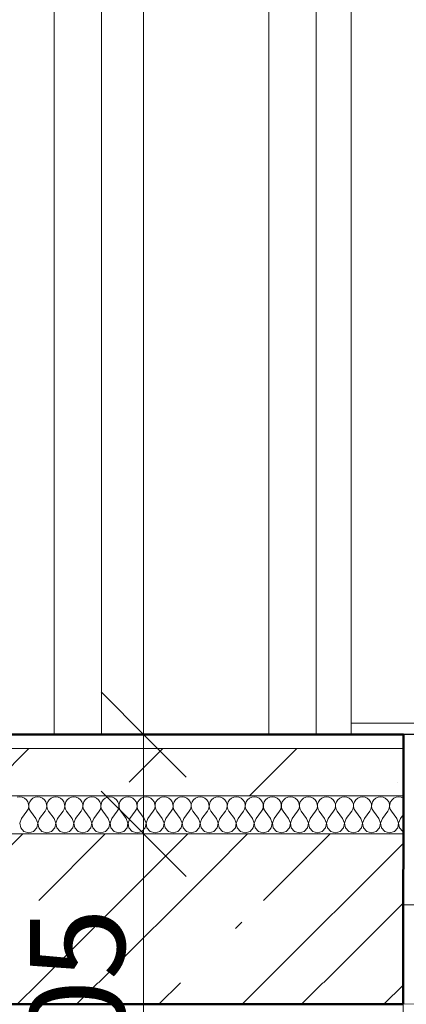
# Model space of a CAD drawing. Units: millimetres. Extents: x -6507 to 1802424, y -8175 to 601042.
# Drawn here: x 48473 to 48881, y -2618 to -1578 of the extents above; entities that cross this region are included whole.
import ezdxf

# ---------------------------------------------------------------- set-up
doc = ezdxf.new("R2010")
doc.units = ezdxf.units.MM
doc.header["$MEASUREMENT"] = 0
doc.linetypes.add('Wipeout_Contour', pattern=[1000, 0, -1000])
for name, color, linetype, lineweight in [('2D - výplně.2D_Pero_č.__141', 7, 'Continuous', 13), ('2D - výplně.2D_Pero_č.__142', 7, 'Continuous', 18), ('2D - výplně.2D_Pero_č.__19', 255, 'Continuous', 0), ('2D - čáry.2D_Pero_č.__142', 7, 'Continuous', 18), ('2D - čáry.2D_Pero_č.__145', 7, 'Continuous', 50), ('Desky - stropy_Pero_č.__142', 7, 'Continuous', 18), ('Kóty - stavební povolení.2D_Pero_č.__141', 7, 'Continuous', 13)]:
    doc.layers.add(name, color=color, linetype=linetype, lineweight=lineweight)
for name, color, linetype in [('Desky - stropy', 7, 'Continuous'), ('Dveře ArchiCADu', 7, 'Continuous'), ('Kóty - stavební povolení.2D', 7, 'Continuous'), ('Zdivo - nosné vnitřní', 7, 'Continuous')]:
    doc.layers.add(name, color=color, linetype=linetype)
for name, color, linetype, lineweight, true_color in [('Desky - stropy_Pero_č.__81', 7, 'Continuous', 20, 0x6a6a6a), ('Dveře ArchiCADu_Pero_č.__81', 7, 'Continuous', 20, 0x6a6a6a), ('Zdivo - nosné vnitřní_Pero_č.__81', 7, 'Continuous', 20, 0x6a6a6a)]:
    doc.layers.add(name, color=color, linetype=linetype, lineweight=lineweight, true_color=true_color)
doc.styles.add('GENERATED_STYLE_2', font='txt')
doc.dimstyles.new('GENERATED_STYLE__1', dxfattribs={"dimtxt": 100, "dimasz": 85.5, "dimexe": 0.18, "dimexo": 0, "dimgap": 0.09, "dimtad": 1, "dimdec": 0, "dimzin": 0, "dimdsep": 46, "dimtxsty": 'GENERATED_STYLE_2', "dimblk": 'ARROWHEAD_6', "dimblk1": 'ARROWHEAD_6', "dimblk2": 'ARROWHEAD_6', "dimcen": 0.09, "dimclrd": 7, "dimclre": 7, "dimclrt": 7, "dimazin": 0, "dimtfac": 1, "dimtdec": 4, "dimtmove": 0, "dimatfit": 3, "dimfxl": 0, "dimtolj": 1, "dimtzin": 0, "dimarcsym": 0})

# ---------------------------------------------------------------- blocks, each defined once
blk = doc.blocks.new('*X15', base_point=(51169, -5318.3))
at = {"layer": 'Desky - stropy_Pero_č.__142', "linetype": 'Continuous'}
for p, q in [((48472.6, -2399.2), (48470, -2399.6)), ((48475.2, -2399.6), (48472.6, -2399.2)), ((48477.6, -2400.7), (48475.2, -2399.6)), ((48479.6, -2402.3), (48477.6, -2400.7)), ((48486.6, -2400.7), (48484.6, -2402.3)), ((48489, -2399.6), (48486.6, -2400.7)), ((48491.6, -2399.2), (48489, -2399.6)), ((48494.2, -2399.6), (48491.6, -2399.2)), ((48496.6, -2400.7), (48494.2, -2399.6)), ((48498.7, -2402.3), (48496.6, -2400.7)), ((48505.7, -2400.7), (48503.7, -2402.3)), ((48508.1, -2399.6), (48505.7, -2400.7)), ((48510.7, -2399.2), (48508.1, -2399.6)), ((48513.3, -2399.6), (48510.7, -2399.2)), ((48515.7, -2400.7), (48513.3, -2399.6)), ((48517.7, -2402.3), (48515.7, -2400.7)), ((48524.7, -2400.7), (48522.7, -2402.3)), ((48527.1, -2399.6), (48524.7, -2400.7)), ((48529.7, -2399.2), (48527.1, -2399.6)), ((48532.3, -2399.6), (48529.7, -2399.2)), ((48534.7, -2400.7), (48532.3, -2399.6)), ((48536.8, -2402.3), (48534.7, -2400.7)), ((48543.8, -2400.7), (48541.7, -2402.3)), ((48546.2, -2399.6), (48543.8, -2400.7)), ((48548.8, -2399.2), (48546.2, -2399.6)), ((48551.4, -2399.6), (48548.8, -2399.2)), ((48553.8, -2400.7), (48551.4, -2399.6)), ((48555.8, -2402.3), (48553.8, -2400.7)), ((48562.8, -2400.7), (48560.8, -2402.3)), ((48565.2, -2399.6), (48562.8, -2400.7)), ((48567.8, -2399.2), (48565.2, -2399.6)), ((48570.4, -2399.6), (48567.8, -2399.2)), ((48572.8, -2400.7), (48570.4, -2399.6)), ((48574.9, -2402.3), (48572.8, -2400.7)), ((48581.9, -2400.7), (48579.8, -2402.3)), ((48584.3, -2399.6), (48581.9, -2400.7)), ((48586.9, -2399.2), (48584.3, -2399.6)), ((48589.5, -2399.6), (48586.9, -2399.2)), ((48591.9, -2400.7), (48589.5, -2399.6)), ((48593.9, -2402.3), (48591.9, -2400.7)), ((48600.9, -2400.7), (48598.9, -2402.3)), ((48603.3, -2399.6), (48600.9, -2400.7)), ((48605.9, -2399.2), (48603.3, -2399.6)), ((48608.5, -2399.6), (48605.9, -2399.2)), ((48610.9, -2400.7), (48608.5, -2399.6)), ((48612.9, -2402.3), (48610.9, -2400.7)), ((48620, -2400.7), (48617.9, -2402.3)), ((48622.4, -2399.6), (48620, -2400.7)), ((48625, -2399.2), (48622.4, -2399.6)), ((48627.6, -2399.6), (48625, -2399.2)), ((48630, -2400.7), (48627.6, -2399.6)), ((48632, -2402.3), (48630, -2400.7)), ((48639, -2400.7), (48637, -2402.3)), ((48641.4, -2399.6), (48639, -2400.7)), ((48644, -2399.2), (48641.4, -2399.6)), ((48646.6, -2399.6), (48644, -2399.2)), ((48649, -2400.7), (48646.6, -2399.6)), ((48651, -2402.3), (48649, -2400.7)), ((48658.1, -2400.7), (48656, -2402.3)), ((48660.5, -2399.6), (48658.1, -2400.7)), ((48663.1, -2399.2), (48660.5, -2399.6)), ((48665.7, -2399.6), (48663.1, -2399.2)), ((48668.1, -2400.7), (48665.7, -2399.6)), ((48670.1, -2402.3), (48668.1, -2400.7)), ((48677.1, -2400.7), (48675.1, -2402.3)), ((48679.5, -2399.6), (48677.1, -2400.7)), ((48682.1, -2399.2), (48679.5, -2399.6)), ((48684.7, -2399.6), (48682.1, -2399.2)), ((48687.1, -2400.7), (48684.7, -2399.6)), ((48689.1, -2402.3), (48687.1, -2400.7)), ((48696.1, -2400.7), (48694.1, -2402.3)), ((48698.6, -2399.6), (48696.1, -2400.7)), ((48701.2, -2399.2), (48698.6, -2399.6)), ((48703.8, -2399.6), (48701.2, -2399.2)), ((48706.2, -2400.7), (48703.8, -2399.6)), ((48708.2, -2402.3), (48706.2, -2400.7)), ((48715.2, -2400.7), (48713.2, -2402.3)), ((48717.6, -2399.6), (48715.2, -2400.7)), ((48720.2, -2399.2), (48717.6, -2399.6)), ((48722.8, -2399.6), (48720.2, -2399.2)), ((48725.2, -2400.7), (48722.8, -2399.6)), ((48727.2, -2402.3), (48725.2, -2400.7)), ((48734.2, -2400.7), (48732.2, -2402.3)), ((48736.6, -2399.6), (48734.2, -2400.7)), ((48739.3, -2399.2), (48736.6, -2399.6)), ((48741.9, -2399.6), (48739.3, -2399.2)), ((48744.3, -2400.7), (48741.9, -2399.6)), ((48746.3, -2402.3), (48744.3, -2400.7)), ((48753.3, -2400.7), (48751.3, -2402.3)), ((48755.7, -2399.6), (48753.3, -2400.7)), ((48758.3, -2399.2), (48755.7, -2399.6)), ((48760.9, -2399.6), (48758.3, -2399.2)), ((48763.3, -2400.7), (48760.9, -2399.6)), ((48765.3, -2402.3), (48763.3, -2400.7)), ((48772.3, -2400.7), (48770.3, -2402.3)), ((48774.7, -2399.6), (48772.3, -2400.7)), ((48777.3, -2399.2), (48774.7, -2399.6)), ((48779.9, -2399.6), (48777.3, -2399.2)), ((48782.4, -2400.7), (48779.9, -2399.6)), ((48784.4, -2402.3), (48782.4, -2400.7)), ((48791.4, -2400.7), (48789.4, -2402.3)), ((48793.8, -2399.6), (48791.4, -2400.7)), ((48796.4, -2399.2), (48793.8, -2399.6)), ((48799, -2399.6), (48796.4, -2399.2)), ((48801.4, -2400.7), (48799, -2399.6)), ((48803.4, -2402.3), (48801.4, -2400.7)), ((48810.4, -2400.7), (48808.4, -2402.3)), ((48812.8, -2399.6), (48810.4, -2400.7)), ((48815.4, -2399.2), (48812.8, -2399.6)), ((48818, -2399.6), (48815.4, -2399.2)), ((48820.4, -2400.7), (48818, -2399.6)), ((48822.5, -2402.3), (48820.4, -2400.7)), ((48829.5, -2400.7), (48827.5, -2402.3)), ((48831.9, -2399.6), (48829.5, -2400.7)), ((48834.5, -2399.2), (48831.9, -2399.6)), ((48837.1, -2399.6), (48834.5, -2399.2)), ((48839.5, -2400.7), (48837.1, -2399.6)), ((48841.5, -2402.3), (48839.5, -2400.7)), ((48848.5, -2400.7), (48846.5, -2402.3)), ((48850.9, -2399.6), (48848.5, -2400.7)), ((48853.5, -2399.2), (48850.9, -2399.6)), ((48856.1, -2399.6), (48853.5, -2399.2)), ((48858.5, -2400.7), (48856.1, -2399.6)), ((48860.6, -2402.3), (48858.5, -2400.7)), ((48867.6, -2400.7), (48865.6, -2402.3)), ((48870, -2399.6), (48867.6, -2400.7)), ((48872.6, -2399.2), (48870, -2399.6)), ((48875.2, -2399.6), (48872.6, -2399.2)), ((48877.3, -2400.6), (48875.2, -2399.6)), ((48481.1, -2404.5), (48479.6, -2402.3)), ((48480.2, -2414.5), (48481.5, -2412.2)), ((48481.9, -2407), (48481.1, -2404.5)), ((48481.5, -2412.2), (48482.1, -2409.6)), ((48482.1, -2409.6), (48481.9, -2407)), ((48482.3, -2407), (48482.1, -2409.6)), ((48482.1, -2409.6), (48482.7, -2412.2)), ((48483.1, -2404.5), (48482.3, -2407)), ((48482.7, -2412.2), (48484, -2414.5)), ((48484.6, -2402.3), (48483.1, -2404.5)), ((48500.2, -2404.5), (48498.7, -2402.3)), ((48499.3, -2414.5), (48500.5, -2412.2)), ((48501, -2407), (48500.2, -2404.5)), ((48500.5, -2412.2), (48501.1, -2409.6)), ((48501.1, -2409.6), (48501, -2407)), ((48501.3, -2407), (48501.2, -2409.6)), ((48501.2, -2409.6), (48501.8, -2412.2)), ((48502.2, -2404.5), (48501.3, -2407)), ((48501.8, -2412.2), (48503.1, -2414.5)), ((48503.7, -2402.3), (48502.2, -2404.5)), ((48519.2, -2404.5), (48517.7, -2402.3)), ((48518.3, -2414.5), (48519.6, -2412.2)), ((48520, -2407), (48519.2, -2404.5)), ((48519.6, -2412.2), (48520.2, -2409.6)), ((48520.2, -2409.6), (48520, -2407)), ((48520.4, -2407), (48520.2, -2409.6)), ((48520.2, -2409.6), (48520.8, -2412.2)), ((48521.2, -2404.5), (48520.4, -2407)), ((48520.8, -2412.2), (48522.1, -2414.5)), ((48522.7, -2402.3), (48521.2, -2404.5)), ((48538.2, -2404.5), (48536.8, -2402.3)), ((48537.3, -2414.5), (48538.6, -2412.2)), ((48539.1, -2407), (48538.2, -2404.5)), ((48538.6, -2412.2), (48539.2, -2409.6)), ((48539.2, -2409.6), (48539.1, -2407)), ((48539.4, -2407), (48539.3, -2409.6)), ((48539.3, -2409.6), (48539.9, -2412.2)), ((48540.3, -2404.5), (48539.4, -2407)), ((48539.9, -2412.2), (48541.2, -2414.5)), ((48541.7, -2402.3), (48540.3, -2404.5)), ((48557.3, -2404.5), (48555.8, -2402.3)), ((48556.4, -2414.5), (48557.7, -2412.2)), ((48558.1, -2407), (48557.3, -2404.5)), ((48557.7, -2412.2), (48558.3, -2409.6)), ((48558.3, -2409.6), (48558.1, -2407)), ((48558.5, -2407), (48558.3, -2409.6)), ((48558.3, -2409.6), (48558.9, -2412.2)), ((48559.3, -2404.5), (48558.5, -2407)), ((48558.9, -2412.2), (48560.2, -2414.5)), ((48560.8, -2402.3), (48559.3, -2404.5)), ((48576.3, -2404.5), (48574.9, -2402.3)), ((48575.4, -2414.5), (48576.7, -2412.2)), ((48577.2, -2407), (48576.3, -2404.5)), ((48576.7, -2412.2), (48577.3, -2409.6)), ((48577.3, -2409.6), (48577.2, -2407)), ((48577.5, -2407), (48577.4, -2409.6)), ((48577.4, -2409.6), (48578, -2412.2)), ((48578.4, -2404.5), (48577.5, -2407)), ((48578, -2412.2), (48579.3, -2414.5)), ((48579.8, -2402.3), (48578.4, -2404.5)), ((48595.4, -2404.5), (48593.9, -2402.3)), ((48594.5, -2414.5), (48595.8, -2412.2)), ((48596.2, -2407), (48595.4, -2404.5)), ((48595.8, -2412.2), (48596.4, -2409.6)), ((48596.4, -2409.6), (48596.2, -2407)), ((48596.6, -2407), (48596.4, -2409.6)), ((48596.4, -2409.6), (48597, -2412.2)), ((48597.4, -2404.5), (48596.6, -2407)), ((48597, -2412.2), (48598.3, -2414.5)), ((48598.9, -2402.3), (48597.4, -2404.5)), ((48614.4, -2404.5), (48612.9, -2402.3)), ((48613.5, -2414.5), (48614.8, -2412.2)), ((48615.3, -2407), (48614.4, -2404.5)), ((48614.8, -2412.2), (48615.4, -2409.6)), ((48615.4, -2409.6), (48615.3, -2407)), ((48615.6, -2407), (48615.5, -2409.6)), ((48615.5, -2409.6), (48616.1, -2412.2)), ((48616.4, -2404.5), (48615.6, -2407)), ((48616.1, -2412.2), (48617.3, -2414.5)), ((48617.9, -2402.3), (48616.4, -2404.5)), ((48633.5, -2404.5), (48632, -2402.3)), ((48632.6, -2414.5), (48633.9, -2412.2)), ((48634.3, -2407), (48633.5, -2404.5)), ((48633.9, -2412.2), (48634.5, -2409.6)), ((48634.5, -2409.6), (48634.3, -2407)), ((48634.7, -2407), (48634.5, -2409.6)), ((48634.5, -2409.6), (48635.1, -2412.2)), ((48635.5, -2404.5), (48634.7, -2407)), ((48635.1, -2412.2), (48636.4, -2414.5)), ((48637, -2402.3), (48635.5, -2404.5)), ((48652.5, -2404.5), (48651, -2402.3)), ((48651.6, -2414.5), (48652.9, -2412.2)), ((48653.4, -2407), (48652.5, -2404.5)), ((48652.9, -2412.2), (48653.5, -2409.6)), ((48653.5, -2409.6), (48653.4, -2407)), ((48653.7, -2407), (48653.6, -2409.6)), ((48653.6, -2409.6), (48654.2, -2412.2)), ((48654.5, -2404.5), (48653.7, -2407)), ((48654.2, -2412.2), (48655.4, -2414.5)), ((48656, -2402.3), (48654.5, -2404.5)), ((48671.6, -2404.5), (48670.1, -2402.3)), ((48670.7, -2414.5), (48672, -2412.2)), ((48672.4, -2407), (48671.6, -2404.5)), ((48672, -2412.2), (48672.5, -2409.6)), ((48672.5, -2409.6), (48672.4, -2407)), ((48672.8, -2407), (48672.6, -2409.6)), ((48672.6, -2409.6), (48673.2, -2412.2)), ((48673.6, -2404.5), (48672.8, -2407)), ((48673.2, -2412.2), (48674.5, -2414.5)), ((48675.1, -2402.3), (48673.6, -2404.5)), ((48690.6, -2404.5), (48689.1, -2402.3)), ((48689.7, -2414.5), (48691, -2412.2)), ((48691.5, -2407), (48690.6, -2404.5)), ((48691, -2412.2), (48691.6, -2409.6)), ((48691.6, -2409.6), (48691.5, -2407)), ((48691.8, -2407), (48691.7, -2409.6)), ((48691.7, -2409.6), (48692.3, -2412.2)), ((48692.6, -2404.5), (48691.8, -2407)), ((48692.3, -2412.2), (48693.5, -2414.5)), ((48694.1, -2402.3), (48692.6, -2404.5)), ((48709.7, -2404.5), (48708.2, -2402.3)), ((48708.8, -2414.5), (48710, -2412.2)), ((48710.5, -2407), (48709.7, -2404.5)), ((48710, -2412.2), (48710.6, -2409.6)), ((48710.6, -2409.6), (48710.5, -2407)), ((48710.8, -2407), (48710.7, -2409.6)), ((48710.7, -2409.6), (48711.3, -2412.2)), ((48711.7, -2404.5), (48710.8, -2407)), ((48711.3, -2412.2), (48712.6, -2414.5)), ((48713.2, -2402.3), (48711.7, -2404.5)), ((48728.7, -2404.5), (48727.2, -2402.3)), ((48727.8, -2414.5), (48729.1, -2412.2)), ((48729.6, -2407), (48728.7, -2404.5)), ((48729.1, -2412.2), (48729.7, -2409.6)), ((48729.7, -2409.6), (48729.6, -2407)), ((48729.9, -2407), (48729.8, -2409.6)), ((48729.8, -2409.6), (48730.4, -2412.2)), ((48730.7, -2404.5), (48729.9, -2407)), ((48730.4, -2412.2), (48731.6, -2414.5)), ((48732.2, -2402.3), (48730.7, -2404.5)), ((48747.8, -2404.5), (48746.3, -2402.3)), ((48746.9, -2414.5), (48748.1, -2412.2)), ((48748.6, -2407), (48747.8, -2404.5)), ((48748.1, -2412.2), (48748.7, -2409.6)), ((48748.7, -2409.6), (48748.6, -2407)), ((48748.9, -2407), (48748.8, -2409.6)), ((48748.8, -2409.6), (48749.4, -2412.2)), ((48749.8, -2404.5), (48748.9, -2407)), ((48749.4, -2412.2), (48750.7, -2414.5)), ((48751.3, -2402.3), (48749.8, -2404.5)), ((48766.8, -2404.5), (48765.3, -2402.3)), ((48765.9, -2414.5), (48767.2, -2412.2)), ((48767.7, -2407), (48766.8, -2404.5)), ((48767.2, -2412.2), (48767.8, -2409.6)), ((48767.8, -2409.6), (48767.7, -2407)), ((48768, -2407), (48767.9, -2409.6)), ((48767.9, -2409.6), (48768.5, -2412.2)), ((48768.8, -2404.5), (48768, -2407)), ((48768.5, -2412.2), (48769.7, -2414.5)), ((48770.3, -2402.3), (48768.8, -2404.5)), ((48785.9, -2404.5), (48784.4, -2402.3)), ((48785, -2414.5), (48786.2, -2412.2)), ((48786.7, -2407), (48785.9, -2404.5)), ((48786.2, -2412.2), (48786.8, -2409.6)), ((48786.8, -2409.6), (48786.7, -2407)), ((48787, -2407), (48786.9, -2409.6)), ((48786.9, -2409.6), (48787.5, -2412.2)), ((48787.9, -2404.5), (48787, -2407)), ((48787.5, -2412.2), (48788.8, -2414.5)), ((48789.4, -2402.3), (48787.9, -2404.5)), ((48804.9, -2404.5), (48803.4, -2402.3)), ((48804, -2414.5), (48805.3, -2412.2)), ((48805.8, -2407), (48804.9, -2404.5)), ((48805.3, -2412.2), (48805.9, -2409.6)), ((48805.9, -2409.6), (48805.8, -2407)), ((48806.1, -2407), (48806, -2409.6)), ((48806, -2409.6), (48806.6, -2412.2)), ((48806.9, -2404.5), (48806.1, -2407)), ((48806.6, -2412.2), (48807.8, -2414.5)), ((48808.4, -2402.3), (48806.9, -2404.5)), ((48824, -2404.5), (48822.5, -2402.3)), ((48823.1, -2414.5), (48824.3, -2412.2)), ((48824.8, -2407), (48824, -2404.5)), ((48824.3, -2412.2), (48824.9, -2409.6)), ((48824.9, -2409.6), (48824.8, -2407)), ((48825.1, -2407), (48825, -2409.6)), ((48825, -2409.6), (48825.6, -2412.2)), ((48826, -2404.5), (48825.1, -2407)), ((48825.6, -2412.2), (48826.9, -2414.5)), ((48827.5, -2402.3), (48826, -2404.5)), ((48843, -2404.5), (48841.5, -2402.3)), ((48842.1, -2414.5), (48843.4, -2412.2)), ((48843.8, -2407), (48843, -2404.5)), ((48843.4, -2412.2), (48844, -2409.6)), ((48844, -2409.6), (48843.8, -2407)), ((48844.2, -2407), (48844.1, -2409.6)), ((48844.1, -2409.6), (48844.6, -2412.2)), ((48845, -2404.5), (48844.2, -2407)), ((48844.6, -2412.2), (48845.9, -2414.5)), ((48846.5, -2402.3), (48845, -2404.5)), ((48862.1, -2404.5), (48860.6, -2402.3)), ((48861.2, -2414.5), (48862.4, -2412.2)), ((48862.9, -2407), (48862.1, -2404.5)), ((48862.4, -2412.2), (48863, -2409.6)), ((48863, -2409.6), (48862.9, -2407)), ((48863.2, -2407), (48863.1, -2409.6)), ((48863.1, -2409.6), (48863.7, -2412.2)), ((48864.1, -2404.5), (48863.2, -2407)), ((48863.7, -2412.2), (48865, -2414.5)), ((48865.6, -2402.3), (48864.1, -2404.5)), ((48474.5, -2422.1), (48472.6, -2427)), ((48474.5, -2422.1), (48480.2, -2414.5)), ((48489.7, -2422.1), (48484, -2414.5)), ((48491.6, -2427), (48489.7, -2422.1)), ((48493.5, -2422.1), (48491.7, -2427)), ((48493.5, -2422.1), (48499.3, -2414.5)), ((48508.8, -2422.1), (48503.1, -2414.5)), ((48510.6, -2427), (48508.8, -2422.1)), ((48512.6, -2422.1), (48510.7, -2427)), ((48512.6, -2422.1), (48518.3, -2414.5)), ((48527.8, -2422.1), (48522.1, -2414.5)), ((48529.7, -2427), (48527.8, -2422.1)), ((48531.6, -2422.1), (48529.8, -2427)), ((48531.6, -2422.1), (48537.3, -2414.5)), ((48546.9, -2422.1), (48541.2, -2414.5)), ((48548.7, -2427), (48546.9, -2422.1)), ((48550.7, -2422.1), (48548.8, -2427)), ((48550.7, -2422.1), (48556.4, -2414.5)), ((48565.9, -2422.1), (48560.2, -2414.5)), ((48567.8, -2427), (48565.9, -2422.1)), ((48569.7, -2422.1), (48567.9, -2427)), ((48569.7, -2422.1), (48575.4, -2414.5)), ((48585, -2422.1), (48579.3, -2414.5)), ((48586.8, -2427), (48585, -2422.1)), ((48588.8, -2422.1), (48586.9, -2427)), ((48588.8, -2422.1), (48594.5, -2414.5)), ((48604, -2422.1), (48598.3, -2414.5)), ((48605.9, -2427), (48604, -2422.1)), ((48607.8, -2422.1), (48606, -2427)), ((48607.8, -2422.1), (48613.5, -2414.5)), ((48623.1, -2422.1), (48617.3, -2414.5)), ((48624.9, -2427), (48623.1, -2422.1)), ((48626.9, -2422.1), (48625, -2427)), ((48626.9, -2422.1), (48632.6, -2414.5)), ((48642.1, -2422.1), (48636.4, -2414.5)), ((48644, -2427), (48642.1, -2422.1)), ((48645.9, -2422.1), (48644.1, -2427)), ((48645.9, -2422.1), (48651.6, -2414.5)), ((48661.2, -2422.1), (48655.4, -2414.5)), ((48663, -2427), (48661.2, -2422.1)), ((48665, -2422.1), (48663.1, -2427)), ((48665, -2422.1), (48670.7, -2414.5)), ((48680.2, -2422.1), (48674.5, -2414.5)), ((48682.1, -2427), (48680.2, -2422.1)), ((48684, -2422.1), (48682.1, -2427)), ((48684, -2422.1), (48689.7, -2414.5)), ((48699.3, -2422.1), (48693.5, -2414.5)), ((48701.1, -2427), (48699.3, -2422.1)), ((48703.1, -2422.1), (48701.2, -2427)), ((48703.1, -2422.1), (48708.8, -2414.5)), ((48718.3, -2422.1), (48712.6, -2414.5)), ((48720.2, -2427), (48718.3, -2422.1)), ((48722.1, -2422.1), (48720.2, -2427)), ((48722.1, -2422.1), (48727.8, -2414.5)), ((48737.3, -2422.1), (48731.6, -2414.5)), ((48739.2, -2427), (48737.3, -2422.1)), ((48741.2, -2422.1), (48739.3, -2427)), ((48741.2, -2422.1), (48746.9, -2414.5)), ((48756.4, -2422.1), (48750.7, -2414.5)), ((48758.3, -2427), (48756.4, -2422.1)), ((48760.2, -2422.1), (48758.3, -2427)), ((48760.2, -2422.1), (48765.9, -2414.5)), ((48775.4, -2422.1), (48769.7, -2414.5)), ((48777.3, -2427), (48775.4, -2422.1)), ((48779.3, -2422.1), (48777.4, -2427)), ((48779.3, -2422.1), (48785, -2414.5)), ((48794.5, -2422.1), (48788.8, -2414.5)), ((48796.4, -2427), (48794.5, -2422.1)), ((48798.3, -2422.1), (48796.4, -2427)), ((48798.3, -2422.1), (48804, -2414.5)), ((48813.5, -2422.1), (48807.8, -2414.5)), ((48815.4, -2427), (48813.5, -2422.1)), ((48817.3, -2422.1), (48815.5, -2427)), ((48817.3, -2422.1), (48823.1, -2414.5)), ((48832.6, -2422.1), (48826.9, -2414.5)), ((48834.5, -2427), (48832.6, -2422.1)), ((48836.4, -2422.1), (48834.5, -2427)), ((48836.4, -2422.1), (48842.1, -2414.5)), ((48851.6, -2422.1), (48845.9, -2414.5)), ((48853.5, -2427), (48851.6, -2422.1)), ((48855.4, -2422.1), (48853.6, -2427)), ((48855.4, -2422.1), (48861.2, -2414.5)), ((48870.7, -2422.1), (48865, -2414.5)), ((48872.5, -2427), (48870.7, -2422.1)), ((48874.5, -2422.1), (48872.6, -2427)), ((48874.5, -2422.1), (48877.3, -2418.3)), ((48472.6, -2427), (48473.6, -2432.1)), ((48473.6, -2432.1), (48477.1, -2435.9)), ((48487.1, -2435.9), (48490.6, -2432.1)), ((48490.6, -2432.1), (48491.6, -2427)), ((48491.7, -2427), (48492.6, -2432.1)), ((48492.6, -2432.1), (48496.1, -2435.9)), ((48506.2, -2435.9), (48509.7, -2432.1)), ((48509.7, -2432.1), (48510.6, -2427)), ((48510.7, -2427), (48511.7, -2432.1)), ((48511.7, -2432.1), (48515.2, -2435.9)), ((48525.2, -2435.9), (48528.7, -2432.1)), ((48528.7, -2432.1), (48529.7, -2427)), ((48529.8, -2427), (48530.7, -2432.1)), ((48530.7, -2432.1), (48534.2, -2435.9)), ((48544.3, -2435.9), (48547.8, -2432.1)), ((48547.8, -2432.1), (48548.7, -2427)), ((48548.8, -2427), (48549.8, -2432.1)), ((48549.8, -2432.1), (48553.3, -2435.9)), ((48563.3, -2435.9), (48566.8, -2432.1)), ((48566.8, -2432.1), (48567.8, -2427)), ((48567.9, -2427), (48568.8, -2432.1)), ((48568.8, -2432.1), (48572.3, -2435.9)), ((48582.4, -2435.9), (48585.9, -2432.1)), ((48585.9, -2432.1), (48586.8, -2427)), ((48586.9, -2427), (48587.9, -2432.1)), ((48587.9, -2432.1), (48591.4, -2435.9)), ((48601.4, -2435.9), (48604.9, -2432.1)), ((48604.9, -2432.1), (48605.9, -2427)), ((48606, -2427), (48606.9, -2432.1)), ((48606.9, -2432.1), (48610.4, -2435.9)), ((48620.4, -2435.9), (48624, -2432.1)), ((48624, -2432.1), (48624.9, -2427)), ((48625, -2427), (48626, -2432.1)), ((48626, -2432.1), (48629.5, -2435.9)), ((48639.5, -2435.9), (48643, -2432.1)), ((48643, -2432.1), (48644, -2427)), ((48644.1, -2427), (48645, -2432.1)), ((48645, -2432.1), (48648.5, -2435.9)), ((48658.5, -2435.9), (48662.1, -2432.1)), ((48662.1, -2432.1), (48663, -2427)), ((48663.1, -2427), (48664.1, -2432.1)), ((48664.1, -2432.1), (48667.6, -2435.9)), ((48677.6, -2435.9), (48681.1, -2432.1)), ((48681.1, -2432.1), (48682.1, -2427)), ((48682.1, -2427), (48683.1, -2432.1)), ((48683.1, -2432.1), (48686.6, -2435.9)), ((48696.6, -2435.9), (48700.2, -2432.1)), ((48700.2, -2432.1), (48701.1, -2427)), ((48701.2, -2427), (48702.2, -2432.1)), ((48702.2, -2432.1), (48705.7, -2435.9)), ((48715.7, -2435.9), (48719.2, -2432.1)), ((48719.2, -2432.1), (48720.2, -2427)), ((48720.2, -2427), (48721.2, -2432.1)), ((48721.2, -2432.1), (48724.7, -2435.9)), ((48734.7, -2435.9), (48738.2, -2432.1)), ((48738.2, -2432.1), (48739.2, -2427)), ((48739.3, -2427), (48740.3, -2432.1)), ((48740.3, -2432.1), (48743.8, -2435.9)), ((48753.8, -2435.9), (48757.3, -2432.1)), ((48757.3, -2432.1), (48758.3, -2427)), ((48758.3, -2427), (48759.3, -2432.1)), ((48759.3, -2432.1), (48762.8, -2435.9)), ((48772.8, -2435.9), (48776.3, -2432.1)), ((48776.3, -2432.1), (48777.3, -2427)), ((48777.4, -2427), (48778.4, -2432.1)), ((48778.4, -2432.1), (48781.9, -2435.9)), ((48791.9, -2435.9), (48795.4, -2432.1)), ((48795.4, -2432.1), (48796.4, -2427)), ((48796.4, -2427), (48797.4, -2432.1)), ((48797.4, -2432.1), (48800.9, -2435.9)), ((48810.9, -2435.9), (48814.4, -2432.1)), ((48814.4, -2432.1), (48815.4, -2427)), ((48815.5, -2427), (48816.4, -2432.1)), ((48816.4, -2432.1), (48820, -2435.9)), ((48830, -2435.9), (48833.5, -2432.1)), ((48833.5, -2432.1), (48834.5, -2427)), ((48834.5, -2427), (48835.5, -2432.1)), ((48835.5, -2432.1), (48839, -2435.9)), ((48849, -2435.9), (48852.5, -2432.1)), ((48852.5, -2432.1), (48853.5, -2427)), ((48853.6, -2427), (48854.5, -2432.1)), ((48854.5, -2432.1), (48858.1, -2435.9)), ((48868.1, -2435.9), (48871.6, -2432.1)), ((48871.6, -2432.1), (48872.5, -2427)), ((48872.6, -2427), (48873.6, -2432.1)), ((48873.6, -2432.1), (48877.1, -2435.9)), ((48477.1, -2435.9), (48482.1, -2437.3)), ((48482.1, -2437.3), (48487.1, -2435.9)), ((48496.1, -2435.9), (48501.2, -2437.3)), ((48501.2, -2437.3), (48506.2, -2435.9)), ((48515.2, -2435.9), (48520.2, -2437.3)), ((48520.2, -2437.3), (48525.2, -2435.9)), ((48534.2, -2435.9), (48539.3, -2437.3)), ((48539.3, -2437.3), (48544.3, -2435.9)), ((48553.3, -2435.9), (48558.3, -2437.3)), ((48558.3, -2437.3), (48563.3, -2435.9)), ((48572.3, -2435.9), (48577.3, -2437.3)), ((48577.3, -2437.3), (48582.4, -2435.9)), ((48591.4, -2435.9), (48596.4, -2437.3)), ((48596.4, -2437.3), (48601.4, -2435.9)), ((48610.4, -2435.9), (48615.4, -2437.3)), ((48615.4, -2437.3), (48620.4, -2435.9)), ((48629.5, -2435.9), (48634.5, -2437.3)), ((48634.5, -2437.3), (48639.5, -2435.9)), ((48648.5, -2435.9), (48653.5, -2437.3)), ((48653.5, -2437.3), (48658.5, -2435.9)), ((48667.6, -2435.9), (48672.6, -2437.3)), ((48672.6, -2437.3), (48677.6, -2435.9)), ((48686.6, -2435.9), (48691.6, -2437.3)), ((48691.6, -2437.3), (48696.6, -2435.9)), ((48705.7, -2435.9), (48710.7, -2437.3)), ((48710.7, -2437.3), (48715.7, -2435.9)), ((48724.7, -2435.9), (48729.7, -2437.3)), ((48729.7, -2437.3), (48734.7, -2435.9)), ((48743.8, -2435.9), (48748.8, -2437.3)), ((48748.8, -2437.3), (48753.8, -2435.9)), ((48762.8, -2435.9), (48767.8, -2437.3)), ((48767.8, -2437.3), (48772.8, -2435.9)), ((48781.9, -2435.9), (48786.9, -2437.3)), ((48786.9, -2437.3), (48791.9, -2435.9)), ((48800.9, -2435.9), (48805.9, -2437.3)), ((48805.9, -2437.3), (48810.9, -2435.9)), ((48820, -2435.9), (48825, -2437.3)), ((48825, -2437.3), (48830, -2435.9)), ((48839, -2435.9), (48844, -2437.3)), ((48844, -2437.3), (48849, -2435.9)), ((48858.1, -2435.9), (48863.1, -2437.3)), ((48863.1, -2437.3), (48868.1, -2435.9)), ((48877.1, -2435.9), (48877.3, -2436))]:
    blk.add_line(p, q, dxfattribs=at)
blk = doc.blocks.new('*X16', base_point=(51169, -5318.3))
at = {"layer": 'Desky - stropy_Pero_č.__142', "linetype": 'Continuous'}
for p, q in [((48436.7, -2477.2), (48475.7, -2438.3)), ((48492.6, -2595.6), (48650, -2438.3)), ((48492.6, -2508.5), (48562.8, -2438.3)), ((48674.2, -2477.2), (48713.2, -2438.3)), ((48730.1, -2508.5), (48800.3, -2438.3)), ((48730.1, -2595.6), (48877.3, -2448.4)), ((48555.9, -2595.6), (48674.2, -2477.2)), ((48793.4, -2595.6), (48877.3, -2511.6)), ((48700.2, -2538.4), (48707.2, -2531.4)), ((48470, -2618.3), (48492.6, -2595.6)), ((48532.5, -2618.3), (48555.1, -2595.6)), ((48619.6, -2618.3), (48642.2, -2595.6)), ((48707.5, -2618.3), (48730.1, -2595.6)), ((48770, -2618.3), (48792.6, -2595.6)), ((48857.1, -2618.3), (48877.3, -2598))]:
    blk.add_line(p, q, dxfattribs=at)
blk = doc.blocks.new('Řez_9_1', base_point=(51169, -5318.3))
at = {"color": 254, "linetype": 'Wipeout_Contour', "lineweight": 0, "ltscale": 197417.992313}
blk.add_wipeout([(48877.3, -2618.3), (49707, -2618.3), (49707, -2333.3), (48877.3, -2333.3)], dxfattribs=at).dxf.layer = 'Desky - stropy'
at = {"layer": 'Desky - stropy', "linetype": 'Continuous', "lineweight": 0, "true_color": 0x000000}
h = blk.add_hatch(dxfattribs=at)
h.set_pattern_fill('Beton_prostý_0001', color=18, style=0, pattern_type=2)
h.set_pattern_definition([(45, (51169, -5318.29), (-141.421, 141.421), []), (45, (51098.29, -5247.58), (-141.421, 141.421), [150, -50, 0, -50])])
h.paths.add_polyline_path([(48877.3, -2398.3), (48877.3, -2348.3), (47577.3, -2348.3), (47577.3, -2398.3)])
at = {"layer": 'Desky - stropy_Pero_č.__142', "linetype": 'Continuous'}
for p, q in [((47577.3, -2333.3), (48877.3, -2333.3)), ((48877.3, -2348.3), (48877.3, -2333.3)), ((47577.3, -2348.3), (48877.3, -2348.3)), ((47577.3, -2348.3), (48877.3, -2348.3)), ((48877.3, -2398.3), (48877.3, -2348.3)), ((47577.3, -2398.3), (48877.3, -2398.3)), ((47577.3, -2398.3), (48877.3, -2398.3)), ((48877.3, -2438.3), (48877.3, -2398.3)), ((47577.3, -2438.3), (48877.3, -2438.3)), ((47577.3, -2438.3), (48877.3, -2438.3)), ((48877.3, -2618.3), (48877.3, -2438.3)), ((45122, -2618.3), (48877.3, -2618.3))]:
    blk.add_line(p, q, dxfattribs=at)
at = {"layer": 'Desky - stropy_Pero_č.__81', "linetype": 'Continuous'}
for p, q in [((49707, -2333.3), (48877.3, -2333.3)), ((49707, -2618.3), (48877.3, -2618.3))]:
    blk.add_line(p, q, dxfattribs=at)
at = {"layer": 'Desky - stropy'}
for name in ['*X15', '*X16']:
    blk.add_blockref(name, (51169, -5318.3), dxfattribs=at)
blk = doc.blocks.new('Řez_14_1', base_point=(51169, -5318.3))
at = {"color": 254, "linetype": 'Wipeout_Contour', "lineweight": 0, "ltscale": 488822.829576}
blk.add_wipeout([(49714.4, 620.7), (47577.5, 620.7), (47577.5, -276.3), (48559, -276.3), (48559, -2333.3), (48735.4, -2333.3), (48735.4, -276.3), (49709.4, -276.3), (49709.4, -2333.3), (49714.4, -2333.3)], dxfattribs=at).dxf.layer = 'Zdivo - nosné vnitřní'
blk = doc.blocks.new('Řez_15_1', base_point=(51169, -5318.3))
at = {"color": 254, "linetype": 'Wipeout_Contour', "lineweight": 0, "ltscale": 194250.00883}
blk.add_wipeout([(48559, -276.3), (48509, -326.3), (48509, -2333.3), (48559, -2333.3)], dxfattribs=at).dxf.layer = 'Dveře ArchiCADu'
at = {"layer": 'Dveře ArchiCADu_Pero_č.__81', "linetype": 'Continuous'}
blk.add_line((48559, -276.3), (48559, -2333.3), dxfattribs=at)
at = {"color": 254, "linetype": 'Wipeout_Contour', "lineweight": 0, "ltscale": 194076.946946}
blk.add_wipeout([(48472, -2333.3), (48509, -2333.3), (48509, -363.3), (48472, -363.3)], dxfattribs=at).dxf.layer = 'Dveře ArchiCADu'
at = {"layer": 'Dveře ArchiCADu_Pero_č.__81', "linetype": 'Continuous'}
blk.add_line((48509, -2333.3), (48509, -326.3), dxfattribs=at)
blk = doc.blocks.new('Řez_16_1', base_point=(51169, -5318.3))
at = {"color": 254, "linetype": 'Wipeout_Contour', "lineweight": 0, "ltscale": 195155.147736}
blk.add_wipeout([(48735.4, -276.3), (48735.4, -2333.3), (48785.4, -2333.3), (48785.4, -326.3)], dxfattribs=at).dxf.layer = 'Dveře ArchiCADu'
at = {"color": 254, "linetype": 'Wipeout_Contour', "lineweight": 0, "ltscale": 197109.649969}
blk.add_wipeout([(48822.4, -2333.3), (49622.4, -2333.3), (49622.4, -2321.3), (48822.4, -2321.3)], dxfattribs=at).dxf.layer = 'Dveře ArchiCADu'
at = {"layer": 'Dveře ArchiCADu_Pero_č.__81', "linetype": 'Continuous'}
blk.add_line((48735.4, -276.3), (48735.4, -2333.3), dxfattribs=at)
at = {"color": 254, "linetype": 'Wipeout_Contour', "lineweight": 0, "ltscale": 195329.877641}
blk.add_wipeout([(48785.4, -2333.3), (48822.4, -2333.3), (48822.4, -363.3), (48785.4, -363.3)], dxfattribs=at).dxf.layer = 'Dveře ArchiCADu'
at = {"layer": 'Dveře ArchiCADu_Pero_č.__81', "linetype": 'Continuous'}
blk.add_line((48785.4, -2333.3), (48785.4, -326.3), dxfattribs=at)
at = {"color": 254, "linetype": 'Wipeout_Contour', "lineweight": 0, "ltscale": 195562.936861}
blk.add_wipeout([(48910.4, -451.3), (48822.4, -451.3), (48822.4, -2133.3), (48910.4, -2133.3)], dxfattribs=at).dxf.layer = 'Dveře ArchiCADu'
at = {"color": 254, "linetype": 'Wipeout_Contour', "lineweight": 0, "ltscale": 295628.733696}
blk.add_wipeout([(48910.4, -2133.3), (48822.4, -2133.3), (48822.4, -2321.3), (49622.4, -2321.3), (49622.4, -2133.3), (49534.4, -2133.3)], dxfattribs=at).dxf.layer = 'Dveře ArchiCADu'
at = {"layer": 'Dveře ArchiCADu_Pero_č.__81', "linetype": 'Continuous'}
for p, q in [((48822.4, -363.3), (48822.4, -2321.3)), ((48822.4, -2321.3), (49622.4, -2321.3)), ((48822.4, -2333.3), (48822.4, -2321.3))]:
    blk.add_line(p, q, dxfattribs=at)
blk = doc.blocks.new('Řez_40_1', base_point=(51169, -5318.3))
at = {"color": 254, "linetype": 'Wipeout_Contour', "lineweight": 0, "ltscale": 196100.451442}
blk.add_wipeout([(48877.3, -2618.3), (48877.3, -2720.9), (49027.3, -2720.9), (49027.3, -2618.3)], dxfattribs=at).dxf.layer = 'Zdivo - nosné vnitřní'
at = {"layer": 'Zdivo - nosné vnitřní_Pero_č.__81', "linetype": 'Continuous'}
for p, q in [((48877.3, -2618.3), (48877.3, -2720.9)), ((49027.3, -2618.3), (49027.3, -2720.9))]:
    blk.add_line(p, q, dxfattribs=at)
blk = doc.blocks.new('*X122', base_point=(51169, -5318.3))
at = {"layer": '2D - výplně.2D_Pero_č.__141', "linetype": 'Continuous'}
for p, q in [((48436.7, -2477.2), (48475.7, -2438.3)), ((48492.6, -2595.6), (48650, -2438.3)), ((48492.6, -2508.5), (48562.8, -2438.3)), ((48674.2, -2477.2), (48713.2, -2438.3)), ((48730.1, -2508.5), (48800.3, -2438.3)), ((48730.1, -2595.6), (48877.3, -2448.4)), ((48555.9, -2595.6), (48674.2, -2477.2)), ((48793.4, -2595.6), (48877.3, -2511.6)), ((48700.2, -2538.4), (48707.2, -2531.4)), ((48470, -2618.3), (48492.6, -2595.6)), ((48532.5, -2618.3), (48555.1, -2595.6)), ((48619.6, -2618.3), (48642.2, -2595.6)), ((48707.5, -2618.3), (48730.1, -2595.6)), ((48770, -2618.3), (48792.6, -2595.6)), ((48857.1, -2618.3), (48877.3, -2598))]:
    blk.add_line(p, q, dxfattribs=at)
blk = doc.blocks.new('výplň_20_1', base_point=(51169, -5318.3))
at = {"layer": '2D - výplně.2D_Pero_č.__142', "linetype": 'Continuous'}
for p, q in [((48877.3, -2438.3), (45122, -2438.3)), ((48877.3, -2618.3), (48877.3, -2438.3)), ((45122, -2618.3), (48877.3, -2618.3))]:
    blk.add_line(p, q, dxfattribs=at)
at = {"layer": '2D - výplně.2D_Pero_č.__141', "linetype": 'Continuous'}
blk.add_blockref('*X122', (51169, -5318.3), dxfattribs=at)
blk = doc.blocks.new('*D160', base_point=(51169, -5318.3))
at = {"layer": 'Kóty - stavební povolení.2D_Pero_č.__141', "linetype": 'Continuous'}
for p, q in [((48558.4, -2393.3), (48648.4, -2483.3)), ((48687.8, -2438.3), (48519.1, -2438.3)), ((48603.4, -5318.3), (48603.4, -2438.3)), ((48558.4, -5273.3), (48648.4, -5363.3)), ((48687.8, -5318.3), (48519.1, -5318.3))]:
    blk.add_line(p, q, dxfattribs=at)
at = {"layer": 'Kóty - stavební povolení.2D_Pero_č.__141', "char_height": 100, "attachment_point": 7, "rotation": 90, "style": 'GENERATED_STYLE_2'}
for s, insert in [('\\A1;{\\fVerdana Stredoeurópske|b0|i0|c0|p34;105}', (48583.4, -2743.9)), ('\\A1;{\\fVerdana Stredoeurópske|b0|i0|c0|p34;2\xa0880}', (48583.4, -4076.2)), ('\\A1;{\\fVerdana Stredoeurópske|b0|i0|c0|p34;210}', (48583.4, -5273.3))]:
    blk.add_mtext(s, dxfattribs=dict(at, insert=insert))
blk = doc.blocks.new('ARROWHEAD_6')
at = {"color": 0, "linetype": 'Continuous', "lineweight": 0}
for p, q in [((-0.5, -0.5), (0.5, 0.5)), ((0, 0), (-1, 0))]:
    blk.add_line(p, q, dxfattribs=at)
blk = doc.blocks.new('*D161', base_point=(51169, -5318.3))
at = {"layer": 'Kóty - stavební povolení.2D_Pero_č.__141', "linetype": 'Continuous'}
for p, q in [((48558.4, -2288.3), (48648.4, -2378.3)), ((48687.8, -2333.3), (48519.1, -2333.3)), ((48603.4, -2438.3), (48603.4, -2333.3)), ((48558.4, -2393.3), (48648.4, -2483.3)), ((48687.8, -2438.3), (48519.1, -2438.3))]:
    blk.add_line(p, q, dxfattribs=at)
blk = doc.blocks.new('*D162', base_point=(51169, -5318.3))
at = {"layer": 'Kóty - stavební povolení.2D_Pero_č.__141', "linetype": 'Continuous'}
for p, q in [((48558.4, 600.2), (48648.4, 510.2)), ((48687.8, 555.2), (48519.1, 555.2)), ((48603.4, -2333.3), (48603.4, 555.2)), ((48558.4, -2288.3), (48648.4, -2378.3)), ((48687.8, -2333.3), (48519.1, -2333.3))]:
    blk.add_line(p, q, dxfattribs=at)
at = {"layer": 'Kóty - stavební povolení.2D_Pero_č.__141', "char_height": 100, "attachment_point": 7, "rotation": 90, "style": 'GENERATED_STYLE_2'}
for s, insert in [('\\A1;{\\fVerdana Stredoeurópske|b0|i0|c0|p34;344}', (48583.4, 249.6)), ('\\A1;{\\fVerdana Stredoeurópske|b0|i0|c0|p34;2\xa0888}', (48583.4, -1217.3))]:
    blk.add_mtext(s, dxfattribs=dict(at, insert=insert))
blk = doc.blocks.new('*D173', base_point=(51169, -5318.3))
at = {"layer": 'Kóty - stavební povolení.2D_Pero_č.__141', "linetype": 'Continuous'}
for p, q in [((42846.3, 2273.6), (42936.3, 2183.6)), ((42975.7, 2228.6), (42806.9, 2228.6)), ((42891.3, -5718.3), (42891.3, 2228.6)), ((42846.3, -5673.3), (42936.3, -5763.3)), ((42975.7, -5718.3), (42806.9, -5718.3)), ((42891.3, -6678.3), (42891.3, -5718.3))]:
    blk.add_line(p, q, dxfattribs=at)
at = {"layer": 'Kóty - stavební povolení.2D_Pero_č.__141', "insert": (42871.3, -1942.8), "char_height": 100, "attachment_point": 7, "rotation": 90, "style": 'GENERATED_STYLE_2'}
blk.add_mtext('\\A1;{\\fVerdana Stredoeurópske|b0|i0|c0|p34;7\xa0947}', dxfattribs=at)
blk = doc.blocks.new('*D184', base_point=(51169, -5318.3))
at = {"layer": 'Kóty - stavební povolení.2D_Pero_č.__141', "linetype": 'Continuous'}
for p, q in [((54451.9, 2273.6), (54541.9, 2183.6)), ((54581.3, 2228.6), (54412.6, 2228.6)), ((54496.9, -5718.3), (54496.9, 2228.6)), ((54451.9, -5673.3), (54541.9, -5763.3)), ((54581.3, -5718.3), (54412.6, -5718.3)), ((54496.9, -6678.3), (54496.9, -5718.3))]:
    blk.add_line(p, q, dxfattribs=at)
at = {"layer": 'Kóty - stavební povolení.2D_Pero_č.__141', "insert": (54476.9, -1942.8), "char_height": 100, "attachment_point": 7, "rotation": 90, "style": 'GENERATED_STYLE_2'}
blk.add_mtext('\\A1;{\\fVerdana Stredoeurópske|b0|i0|c0|p34;7\xa0947}', dxfattribs=at)
blk = doc.blocks.new('*D213', base_point=(51169, -5318.3))
at = {"layer": 'Kóty - stavební povolení.2D_Pero_č.__141', "linetype": 'Continuous'}
for p, q in [((51766.4, -859.4), (51766.4, -791.9)), ((51811.4, -904.4), (51721.4, -814.4)), ((51850.8, -859.4), (51682, -859.4)), ((51766.4, -3562.3), (51766.4, -859.4)), ((51721.4, -3517.3), (51811.4, -3607.3)), ((51850.8, -3562.3), (51682, -3562.3))]:
    blk.add_line(p, q, dxfattribs=at)
at = {"layer": 'Kóty - stavební povolení.2D_Pero_č.__141', "insert": (51746.4, -2408.8), "char_height": 100, "attachment_point": 7, "rotation": 90, "style": 'GENERATED_STYLE_2'}
blk.add_mtext('\\A1;{\\fVerdana Stredoeurópske|b0|i0|c0|p34;2\xa0703}', dxfattribs=at)

msp = doc.modelspace()

# ---------------------------------------------------------------- block references
at = {"layer": 'Desky - stropy'}
msp.add_blockref('Řez_9_1', (51169, -5318.3), dxfattribs=at)

# ---------------------------------------------------------------- next in the draw order: linework, layer by layer
at = {"layer": '2D - čáry.2D_Pero_č.__142', "linetype": 'Continuous'}
msp.add_line((49379.1, -2513.1), (48877.3, -2513.1), dxfattribs=at)

# ---------------------------------------------------------------- next in the draw order: block references
at = {"layer": 'Zdivo - nosné vnitřní'}
for name in ['Řez_14_1', 'Řez_40_1']:
    msp.add_blockref(name, (51169, -5318.3), dxfattribs=at)

# ---------------------------------------------------------------- next in the draw order: dimensions: what is measured, and where the dimension line sits
at = {"layer": 'Kóty - stavební povolení.2D', "linetype": 'Continuous'}
dim = msp.add_linear_dim(base=(48603.4, -2438.3), p1=(45122, -5318.3), p2=(44872, -2438.3), angle=90, dimstyle='GENERATED_STYLE__1', dxfattribs=at)
dim.commit()
dim.dimension.update_dxf_attribs({"geometry": '*D160', "text_midpoint": (48533.4, -3905.3), "dimtype": 160, "text_rotation": 90})

# ---------------------------------------------------------------- next in the draw order: linework, layer by layer
at = {"layer": '2D - čáry.2D_Pero_č.__142', "linetype": 'Continuous'}
msp.add_line((48877.3, -4242.7), (48877.3, -2618.3), dxfattribs=at)
at = {"layer": '2D - čáry.2D_Pero_č.__145', "linetype": 'Continuous'}
msp.add_line((47672.3, -2618.3), (48877.3, -2618.3), dxfattribs=at)

# ---------------------------------------------------------------- next in the draw order: block references
at = {"layer": '2D - výplně.2D_Pero_č.__141', "linetype": 'Continuous'}
msp.add_blockref('výplň_20_1', (51169, -5318.3), dxfattribs=at)
at = {"layer": 'Dveře ArchiCADu'}
for name in ['Řez_15_1', 'Řez_16_1']:
    msp.add_blockref(name, (51169, -5318.3), dxfattribs=at)

# ---------------------------------------------------------------- next in the draw order: linework, layer by layer
at = {"layer": '2D - výplně.2D_Pero_č.__19', "linetype": 'Continuous', "flags": 128}
msp.add_lwpolyline([(49708.3, -2333.1), (48877.3, -2333.1), (48877.3, -4615.9), (48877.3, -4791.5), (48877.3, -5142.7), (49154.3, -5142.7)], dxfattribs=at)
at = {"layer": '2D - čáry.2D_Pero_č.__142', "linetype": 'Continuous'}
for p, q in [((49708.3, -2333.1), (48837.6, -2333.1)), ((48877.3, -2333.1), (49708.3, -2333.1)), ((48877.3, -2618.3), (48877.6, -2333.3))]:
    msp.add_line(p, q, dxfattribs=at)
at = {"layer": '2D - čáry.2D_Pero_č.__145', "linetype": 'Continuous'}
for p, q in [((48877.6, -2333.3), (45122, -2333.3)), ((48877.3, -2618.3), (48877.6, -2333.3))]:
    msp.add_line(p, q, dxfattribs=at)

# ---------------------------------------------------------------- next in the draw order: dimensions: what is measured, and where the dimension line sits
at = {"layer": 'Kóty - stavební povolení.2D', "linetype": 'Continuous'}
for base, p1, p2, picture, middle in [((42891.3, 2228.6), (44092, -5718.3), (48722, 2228.6), '*D173', (42821.3, -1771.8)), ((54496.9, 2228.6), (44092, -5718.3), (48722, 2228.6), '*D184', (54426.9, -1771.8)), ((48603.4412, 555.1727), (45122.0289, -2333.2889), (47577.3465, 555.1727), '*D162', (48533.4412, -1046.3156)), ((51766.4, -859.4), (52322, -3562.3), (45122, -859.4), '*D213', (51696.4, -2237.8)), ((48603.4, -2333.3), (44872, -2438.3), (45122, -2333.3), '*D161', (48533.4, -2630))]:
    dim = msp.add_linear_dim(base=base, p1=p1, p2=p2, angle=90, dimstyle='GENERATED_STYLE__1', dxfattribs=at)
    dim.commit()
    dim.dimension.update_dxf_attribs({"geometry": picture, "text_midpoint": middle, "dimtype": 160, "text_rotation": 90})

doc.saveas('drawing.dxf')
